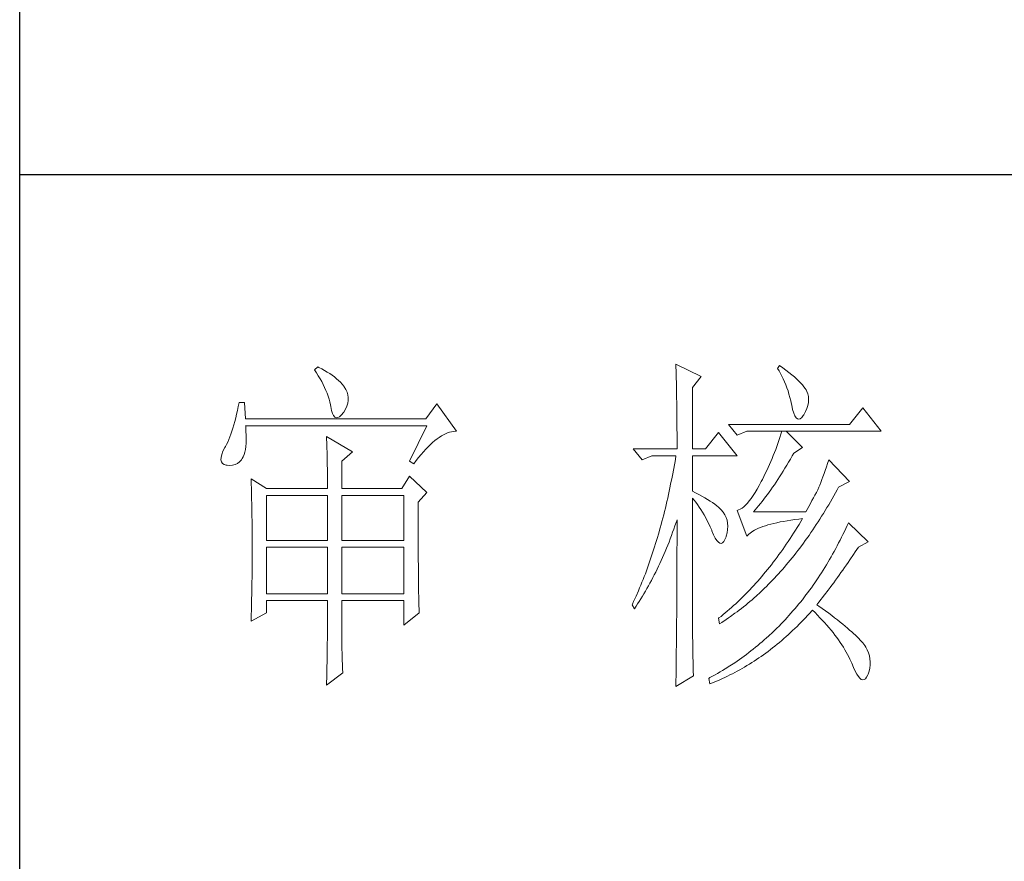
# Model space of a CAD drawing. Units: millimetres. Extents: x 3834 to 7390, y 1018 to 6380.
# Drawn here: x 6841 to 6954, y 1619 to 1716 of the extents above; entities that cross this region are included whole.
import ezdxf

# ---------------------------------------------------------------- set-up
doc = ezdxf.new("R2010")
doc.units = ezdxf.units.MM
doc.layers.add('轮廓线', color=7, linetype='Continuous', lineweight=20)

# ---------------------------------------------------------------- blocks, each defined once
blk = doc.blocks.new('文字')
at = {"layer": '轮廓线', "color": 7, "lineweight": 0}
for p, q in [((3813.46, 817.49), (3813.47, 817.03)), ((3817.04, 815.74), (3813.46, 817.49)), ((3828.23, 817.29), (3827.92, 816.9)), ((3828.66, 816.98), (3828.23, 817.29)), ((3762.47, 817.1), (3762, 816.71)), ((3762, 816.71), (3762.29, 816.28)), ((3762.29, 816.28), (3762.55, 815.85)), ((3762.62, 817.02), (3762.47, 817.1)), ((3762.55, 815.85), (3762.81, 815.43)), ((3763.04, 816.81), (3762.62, 817.02)), ((3763.44, 816.6), (3763.04, 816.81)), ((3763.82, 816.38), (3763.44, 816.6)), ((3764.19, 816.15), (3763.82, 816.38)), ((3764.53, 815.91), (3764.19, 816.15)), ((3764.86, 815.67), (3764.53, 815.91)), ((3813.47, 817.03), (3813.49, 816.58)), ((3813.49, 816.58), (3813.5, 816.12)), ((3813.5, 816.12), (3813.51, 815.66)), ((3815.8, 814.18), (3817.04, 815.74)), ((3827.92, 816.9), (3828.14, 816.55)), ((3828.14, 816.55), (3828.36, 816.18)), ((3828.36, 816.18), (3828.56, 815.8)), ((3828.56, 815.8), (3828.75, 815.4)), ((3829.12, 816.64), (3828.66, 816.98)), ((3829.56, 816.3), (3829.12, 816.64)), ((3829.95, 815.98), (3829.56, 816.3)), ((3830.32, 815.67), (3829.95, 815.98)), ((3762.81, 815.43), (3763.04, 815.01)), ((3763.04, 815.01), (3763.26, 814.59)), ((3763.26, 814.59), (3763.45, 814.17)), ((3765.17, 815.42), (3764.86, 815.67)), ((3765.45, 815.17), (3765.17, 815.42)), ((3765.72, 814.91), (3765.45, 815.17)), ((3765.97, 814.65), (3765.72, 814.91)), ((3766.2, 814.37), (3765.97, 814.65)), ((3766.26, 814.29), (3766.2, 814.37)), ((3813.51, 815.66), (3813.53, 814.73)), ((3813.53, 814.73), (3813.54, 814.26)), ((3828.75, 815.4), (3828.93, 815)), ((3828.93, 815), (3829.11, 814.57)), ((3829.11, 814.57), (3829.27, 814.14)), ((3830.66, 815.37), (3830.32, 815.67)), ((3830.96, 815.08), (3830.66, 815.37)), ((3831.24, 814.8), (3830.96, 815.08)), ((3831.48, 814.54), (3831.24, 814.8)), ((3831.68, 814.29), (3831.48, 814.54)), ((3763.45, 814.17), (3763.64, 813.76)), ((3763.64, 813.76), (3763.8, 813.35)), ((3763.8, 813.35), (3763.95, 812.94)), ((3763.95, 812.94), (3764.08, 812.53)), ((3766.48, 813.91), (3766.26, 814.29)), ((3766.65, 813.52), (3766.48, 813.91)), ((3766.76, 813.13), (3766.65, 813.52)), ((3766.82, 812.73), (3766.76, 813.13)), ((3813.54, 814.26), (3813.55, 813.79)), ((3813.55, 813.79), (3813.56, 813.32)), ((3813.56, 813.32), (3813.56, 812.84)), ((3815.8, 805.43), (3815.8, 814.18)), ((3829.27, 814.14), (3829.42, 813.7)), ((3829.42, 813.7), (3829.56, 813.24)), ((3829.56, 813.24), (3829.69, 812.77)), ((3831.86, 814.04), (3831.68, 814.29)), ((3832.01, 813.82), (3831.86, 814.04)), ((3832.12, 813.6), (3832.01, 813.82)), ((3832.23, 813.29), (3832.12, 813.6)), ((3832.32, 812.88), (3832.23, 813.29)), ((3751.27, 812.04), (3751.16, 811.46)), ((3752.05, 812.04), (3751.27, 812.04)), ((3752.21, 809.71), (3752.05, 812.04)), ((3764.08, 812.53), (3764.19, 812.13)), ((3764.19, 812.13), (3764.28, 811.72)), ((3764.28, 811.72), (3764.33, 811.46)), ((3766.62, 811.52), (3766.74, 811.93)), ((3766.74, 811.93), (3766.81, 812.33)), ((3766.81, 812.33), (3766.82, 812.73)), ((3779.41, 811.85), (3777.86, 809.71)), ((3782.21, 807.96), (3779.41, 811.85)), ((3813.56, 812.84), (3813.58, 811.88)), ((3813.58, 811.88), (3813.58, 811.4)), ((3829.69, 812.77), (3829.81, 812.28)), ((3829.81, 812.28), (3829.92, 811.78)), ((3829.92, 811.78), (3829.94, 811.65)), ((3829.94, 811.65), (3830.08, 811.04)), ((3832.1, 811.18), (3832.24, 811.61)), ((3832.24, 811.61), (3832.32, 812.04)), ((3832.35, 812.46), (3832.32, 812.88)), ((3832.32, 812.04), (3832.35, 812.46)), ((3750.93, 810.36), (3750.81, 809.84)), ((3751.05, 810.9), (3750.93, 810.36)), ((3751.16, 811.46), (3751.05, 810.9)), ((3764.33, 811.46), (3764.45, 810.92)), ((3764.45, 810.92), (3764.58, 810.49)), ((3764.58, 810.49), (3764.74, 810.17)), ((3764.74, 810.17), (3764.92, 809.97)), ((3765.59, 810.02), (3765.86, 810.27)), ((3765.86, 810.27), (3766.15, 810.62)), ((3766.15, 810.62), (3766.2, 810.68)), ((3766.2, 810.68), (3766.44, 811.1)), ((3766.44, 811.1), (3766.62, 811.52)), ((3813.58, 811.4), (3813.59, 810.43)), ((3813.59, 810.43), (3813.6, 809.93)), ((3830.08, 811.04), (3830.24, 810.53)), ((3830.24, 810.53), (3830.4, 810.14)), ((3830.4, 810.14), (3830.57, 809.87)), ((3831.37, 809.91), (3831.6, 810.21)), ((3831.6, 810.21), (3831.65, 810.29)), ((3831.65, 810.29), (3831.9, 810.74)), ((3831.9, 810.74), (3832.1, 811.18)), ((3840.05, 811.26), (3838.18, 808.93)), ((3842.69, 807.96), (3840.05, 811.26)), ((3750.55, 808.86), (3750.41, 808.4)), ((3750.68, 809.34), (3750.55, 808.86)), ((3750.81, 809.84), (3750.68, 809.34)), ((3777.86, 809.71), (3752.21, 809.71)), ((3752.22, 808.6), (3752.21, 808.73)), ((3752.21, 808.73), (3778.01, 808.73)), ((3764.92, 809.97), (3765.12, 809.88)), ((3765.12, 809.88), (3765.35, 809.9)), ((3765.35, 809.9), (3765.59, 810.02)), ((3778.01, 808.73), (3775.53, 803.68)), ((3813.6, 809.93), (3813.6, 809.44)), ((3813.6, 809.44), (3813.61, 808.95)), ((3813.61, 808.95), (3813.61, 808.45)), ((3838.18, 808.93), (3820.93, 808.93)), ((3820.93, 808.93), (3822.17, 807.37)), ((3830.57, 809.87), (3830.75, 809.71)), ((3830.75, 809.71), (3830.95, 809.66)), ((3830.95, 809.66), (3831.15, 809.73)), ((3831.15, 809.73), (3831.37, 809.91)), ((3750.12, 807.54), (3749.97, 807.15)), ((3750.27, 807.96), (3750.12, 807.54)), ((3750.41, 808.4), (3750.27, 807.96)), ((3752.26, 807.95), (3752.22, 808.6)), ((3752.29, 807.34), (3752.26, 807.95)), ((3752.29, 806.77), (3752.29, 807.34)), ((3780.08, 807.28), (3780.38, 807.45)), ((3780.38, 807.45), (3780.67, 807.59)), ((3780.67, 807.59), (3780.97, 807.72)), ((3780.97, 807.72), (3781.25, 807.81)), ((3781.25, 807.81), (3781.54, 807.88)), ((3781.54, 807.88), (3781.82, 807.93)), ((3781.82, 807.93), (3782.09, 807.96)), ((3782.09, 807.96), (3782.21, 807.96)), ((3813.61, 808.45), (3813.62, 807.44)), ((3813.62, 807.44), (3813.62, 806.43)), ((3819.52, 807.76), (3817.66, 805.43)), ((3822.17, 804.46), (3819.52, 807.76)), ((3822.17, 807.37), (3823.57, 807.96)), ((3823.57, 807.96), (3842.69, 807.96)), ((3828.41, 807.52), (3828.27, 807.08)), ((3828.55, 807.96), (3828.41, 807.52)), ((3831.5, 805.63), (3829.17, 807.96)), ((3749.5, 806.08), (3749.33, 805.76)), ((3749.66, 806.41), (3749.5, 806.08)), ((3749.82, 806.77), (3749.66, 806.41)), ((3749.97, 807.15), (3749.82, 806.77)), ((3752.24, 805.77), (3752.28, 806.25)), ((3752.28, 806.25), (3752.29, 806.77)), ((3763.71, 807.18), (3763.73, 806.77)), ((3767.44, 805.04), (3763.71, 807.18)), ((3763.73, 806.77), (3763.75, 806.35)), ((3763.75, 806.35), (3763.76, 805.92)), ((3778.19, 805.73), (3778.51, 806.05)), ((3778.51, 806.05), (3778.83, 806.34)), ((3778.83, 806.34), (3779.15, 806.61)), ((3779.15, 806.61), (3779.46, 806.86)), ((3779.46, 806.86), (3779.77, 807.08)), ((3779.77, 807.08), (3780.08, 807.28)), ((3813.62, 806.43), (3813.62, 805.92)), ((3813.62, 805.92), (3813.62, 805.43)), ((3827.98, 806.21), (3827.83, 805.78)), ((3828.13, 806.65), (3827.98, 806.21)), ((3828.27, 807.08), (3828.13, 806.65)), ((3748.82, 804.63), (3748.72, 804.22)), ((3748.99, 805.1), (3748.82, 804.63)), ((3749.25, 805.63), (3748.99, 805.1)), ((3749.33, 805.76), (3749.25, 805.63)), ((3751.88, 804.32), (3752, 804.62)), ((3752, 804.62), (3752.1, 804.96)), ((3752.1, 804.96), (3752.18, 805.34)), ((3752.18, 805.34), (3752.24, 805.77)), ((3763.76, 805.92), (3763.78, 805.47)), ((3763.78, 805.47), (3763.8, 805.02)), ((3763.8, 805.02), (3763.81, 804.56)), ((3763.81, 804.56), (3763.82, 804.09)), ((3765.89, 803.68), (3767.44, 805.04)), ((3776.84, 804.2), (3777.19, 804.62)), ((3777.19, 804.62), (3777.52, 805.02)), ((3777.52, 805.02), (3777.86, 805.39)), ((3777.86, 805.39), (3778.19, 805.73)), ((3807.4, 805.43), (3808.64, 803.88)), ((3807.4, 805.43), (3813.62, 805.43)), ((3815.8, 805.43), (3817.66, 805.43)), ((3827.5, 804.91), (3827.33, 804.48)), ((3827.67, 805.35), (3827.5, 804.91)), ((3827.83, 805.78), (3827.67, 805.35)), ((3830.02, 804.43), (3830.25, 804.85)), ((3830.25, 804.85), (3831.5, 805.63)), ((3748.72, 804.22), (3748.7, 803.88)), ((3748.7, 803.88), (3748.77, 803.59)), ((3748.77, 803.59), (3748.91, 803.37)), ((3748.91, 803.37), (3749.14, 803.21)), ((3749.14, 803.21), (3749.44, 803.12)), ((3749.44, 803.12), (3749.56, 803.1)), ((3750.36, 803.1), (3750.72, 803.21)), ((3750.72, 803.21), (3751.05, 803.37)), ((3751.05, 803.37), (3751.34, 803.6)), ((3751.34, 803.6), (3751.61, 803.89)), ((3751.61, 803.89), (3751.74, 804.07)), ((3751.74, 804.07), (3751.88, 804.32)), ((3763.82, 804.09), (3763.83, 803.61)), ((3763.83, 803.61), (3763.84, 803.12)), ((3763.84, 803.12), (3763.85, 802.62)), ((3765.89, 799.79), (3765.89, 803.68)), ((3775.53, 803.68), (3776.15, 803.29)), ((3776.15, 803.29), (3776.5, 803.76)), ((3776.5, 803.76), (3776.84, 804.2)), ((3808.64, 803.88), (3810.04, 804.46)), ((3810.04, 804.46), (3813.46, 804.46)), ((3813.29, 803.42), (3813.1, 802.4)), ((3813.38, 803.94), (3813.29, 803.42)), ((3813.46, 804.46), (3813.38, 803.94)), ((3815.8, 799.4), (3815.8, 804.46)), ((3815.8, 804.46), (3822.17, 804.46)), ((3826.79, 803.21), (3826.59, 802.78)), ((3826.97, 803.63), (3826.79, 803.21)), ((3827.16, 804.06), (3826.97, 803.63)), ((3827.33, 804.48), (3827.16, 804.06)), ((3828.99, 802.69), (3829.25, 803.11)), ((3829.25, 803.11), (3829.51, 803.54)), ((3829.51, 803.54), (3829.76, 803.98)), ((3829.76, 803.98), (3830.02, 804.43)), ((3835.06, 803.36), (3834.88, 802.86)), ((3835.23, 803.88), (3835.06, 803.36)), ((3838.18, 800.77), (3835.23, 803.88)), ((3749.56, 803.1), (3749.98, 803.07)), ((3749.98, 803.07), (3750.36, 803.1)), ((3763.85, 802.62), (3763.85, 802.1)), ((3763.85, 802.1), (3763.86, 801.58)), ((3813.01, 801.9), (3812.91, 801.39)), ((3813.1, 802.4), (3813.01, 801.9)), ((3826.19, 801.94), (3825.98, 801.52)), ((3826.4, 802.36), (3826.19, 801.94)), ((3826.59, 802.78), (3826.4, 802.36)), ((3828.23, 801.47), (3828.49, 801.87)), ((3828.49, 801.87), (3828.74, 802.28)), ((3828.74, 802.28), (3828.99, 802.69)), ((3834.56, 801.92), (3834.4, 801.48)), ((3834.72, 802.38), (3834.56, 801.92)), ((3834.88, 802.86), (3834.72, 802.38)), ((3752.98, 801.15), (3753, 800.75)), ((3755.16, 799.79), (3752.98, 801.15)), ((3753, 800.75), (3753.01, 800.34)), ((3753.01, 800.34), (3753.03, 799.92)), ((3763.86, 801.58), (3763.86, 801.05)), ((3763.86, 801.05), (3763.87, 800.51)), ((3763.87, 800.51), (3763.87, 799.79)), ((3775.53, 801.54), (3774.44, 799.79)), ((3778.01, 799.21), (3775.53, 801.54)), ((3812.71, 800.4), (3812.61, 799.9)), ((3812.91, 801.39), (3812.71, 800.4)), ((3825.59, 800.77), (3825.3, 800.21)), ((3825.77, 801.1), (3825.59, 800.77)), ((3825.98, 801.52), (3825.77, 801.1)), ((3827.22, 799.97), (3827.48, 800.33)), ((3827.48, 800.33), (3827.73, 800.7)), ((3827.73, 800.7), (3827.98, 801.09)), ((3827.98, 801.09), (3828.23, 801.47)), ((3834.09, 800.66), (3833.95, 800.29)), ((3834.24, 801.06), (3834.09, 800.66)), ((3834.4, 801.48), (3834.24, 801.06)), ((3836.63, 799.99), (3838.18, 800.77)), ((3753.03, 799.92), (3753.04, 799.49)), ((3753.04, 799.49), (3753.05, 799.06)), ((3753.05, 799.06), (3753.06, 798.62)), ((3755.16, 799.79), (3763.87, 799.79)), ((3765.89, 799.79), (3774.44, 799.79)), ((3776.77, 797.85), (3778.01, 799.21)), ((3812.4, 798.92), (3812.29, 798.43)), ((3812.51, 799.41), (3812.4, 798.92)), ((3812.61, 799.9), (3812.51, 799.41)), ((3816.26, 799.18), (3815.8, 799.4)), ((3816.72, 798.94), (3816.26, 799.18)), ((3817.17, 798.71), (3816.72, 798.94)), ((3824.73, 799.22), (3824.46, 798.78)), ((3825.02, 799.69), (3824.73, 799.22)), ((3825.3, 800.21), (3825.02, 799.69)), ((3826.22, 798.59), (3826.48, 798.92)), ((3826.48, 798.92), (3826.72, 799.26)), ((3826.72, 799.26), (3826.97, 799.61)), ((3826.97, 799.61), (3827.22, 799.97)), ((3833.46, 799.25), (3833.26, 798.87)), ((3833.65, 799.62), (3833.46, 799.25)), ((3833.83, 799.99), (3833.65, 799.62)), ((3833.95, 800.29), (3833.83, 799.99)), ((3835.95, 798.76), (3836.19, 799.19)), ((3836.19, 799.19), (3836.43, 799.63)), ((3836.43, 799.63), (3836.63, 799.99)), ((3753.06, 798.62), (3753.07, 798.16)), ((3753.07, 798.16), (3753.08, 797.7)), ((3753.08, 797.7), (3753.09, 797.24)), ((3755.16, 792.4), (3755.16, 798.82)), ((3755.16, 798.82), (3763.87, 798.82)), ((3763.87, 798.82), (3763.87, 792.4)), ((3765.89, 792.4), (3765.89, 798.82)), ((3765.89, 798.82), (3774.75, 798.82)), ((3774.75, 798.82), (3774.75, 792.4)), ((3776.77, 795.18), (3776.77, 797.85)), ((3812.18, 797.95), (3812.07, 797.47)), ((3812.29, 798.43), (3812.18, 797.95)), ((3815.8, 781.82), (3815.8, 798.43)), ((3815.8, 798.43), (3816.05, 798.14)), ((3816.05, 798.14), (3816.3, 797.83)), ((3816.3, 797.83), (3816.54, 797.5)), ((3817.58, 798.47), (3817.17, 798.71)), ((3817.97, 798.24), (3817.58, 798.47)), ((3818.33, 798.01), (3817.97, 798.24)), ((3818.67, 797.79), (3818.33, 798.01)), ((3818.98, 797.57), (3818.67, 797.79)), ((3819.27, 797.35), (3818.98, 797.57)), ((3823.65, 797.72), (3823.39, 797.44)), ((3823.91, 798.03), (3823.65, 797.72)), ((3824.18, 798.39), (3823.91, 798.03)), ((3824.46, 798.78), (3824.18, 798.39)), ((3825.24, 797.34), (3825.48, 797.64)), ((3825.48, 797.64), (3825.73, 797.95)), ((3825.73, 797.95), (3825.98, 798.26)), ((3825.98, 798.26), (3826.22, 798.59)), ((3832.61, 797.66), (3832.38, 797.23)), ((3832.83, 798.07), (3832.61, 797.66)), ((3833.05, 798.48), (3832.83, 798.07)), ((3833.26, 798.87), (3833.05, 798.48)), ((3835.21, 797.49), (3835.46, 797.91)), ((3835.46, 797.91), (3835.7, 798.33)), ((3835.7, 798.33), (3835.95, 798.76)), ((3753.09, 797.24), (3753.1, 796.76)), ((3753.1, 796.76), (3753.1, 796.27)), ((3753.1, 796.27), (3753.11, 795.78)), ((3811.84, 796.52), (3811.72, 796.05)), ((3811.96, 797), (3811.84, 796.52)), ((3812.07, 797.47), (3811.96, 797)), ((3816.54, 797.5), (3816.78, 797.16)), ((3816.78, 797.16), (3817.02, 796.8)), ((3817.02, 796.8), (3817.25, 796.43)), ((3817.25, 796.43), (3817.48, 796.04)), ((3819.53, 797.13), (3819.27, 797.35)), ((3819.76, 796.91), (3819.53, 797.13)), ((3819.97, 796.7), (3819.76, 796.91)), ((3820.15, 796.49), (3819.97, 796.7)), ((3820.21, 796.41), (3820.15, 796.49)), ((3820.44, 796.06), (3820.21, 796.41)), ((3822.37, 796.75), (3822.17, 796.68)), ((3822.17, 796.68), (3823.57, 792.99)), ((3822.62, 796.86), (3822.37, 796.75)), ((3822.87, 797.01), (3822.62, 796.86)), ((3823.13, 797.21), (3822.87, 797.01)), ((3823.39, 797.44), (3823.13, 797.21)), ((3824.5, 796.49), (3824.75, 796.76)), ((3831.96, 796.49), (3824.5, 796.49)), ((3824.75, 796.76), (3824.99, 797.05)), ((3824.99, 797.05), (3825.24, 797.34)), ((3832.14, 796.8), (3831.96, 796.49)), ((3832.38, 797.23), (3832.14, 796.8)), ((3834.21, 795.85), (3834.46, 796.25)), ((3834.46, 796.25), (3834.71, 796.66)), ((3834.71, 796.66), (3834.96, 797.07)), ((3834.96, 797.07), (3835.21, 797.49)), ((3753.11, 795.78), (3753.12, 795.28)), ((3753.12, 795.28), (3753.12, 794.77)), ((3753.12, 794.77), (3753.13, 794.25)), ((3776.78, 794.47), (3776.77, 795.18)), ((3811.48, 795.12), (3811.35, 794.66)), ((3811.6, 795.58), (3811.48, 795.12)), ((3811.72, 796.05), (3811.6, 795.58)), ((3813.33, 794.49), (3813.5, 794.97)), ((3813.5, 794.97), (3813.62, 795.32)), ((3813.62, 795.32), (3813.62, 793.82)), ((3817.48, 796.04), (3817.7, 795.63)), ((3817.7, 795.63), (3817.92, 795.21)), ((3817.92, 795.21), (3818.14, 794.77)), ((3818.14, 794.77), (3818.35, 794.32)), ((3820.61, 795.69), (3820.44, 796.06)), ((3820.74, 795.3), (3820.61, 795.69)), ((3820.81, 794.88), (3820.74, 795.3)), ((3820.84, 794.44), (3820.81, 794.88)), ((3826.57, 794.61), (3826.97, 794.72)), ((3826.97, 794.72), (3827.39, 794.83)), ((3827.39, 794.83), (3827.84, 794.93)), ((3827.84, 794.93), (3828.3, 795.03)), ((3828.3, 795.03), (3828.79, 795.12)), ((3828.79, 795.12), (3829.3, 795.21)), ((3829.3, 795.21), (3829.84, 795.3)), ((3829.84, 795.3), (3830.4, 795.37)), ((3830.4, 795.37), (3830.98, 795.45)), ((3830.98, 795.45), (3831.5, 795.51)), ((3831.25, 795.09), (3830.99, 794.68)), ((3831.5, 795.51), (3831.25, 795.09)), ((3833.44, 794.66), (3833.7, 795.05)), ((3833.7, 795.05), (3833.96, 795.45)), ((3833.96, 795.45), (3834.21, 795.85)), ((3838.03, 794.93), (3837.84, 794.51)), ((3840.83, 792.21), (3838.03, 794.93)), ((3753.13, 794.25), (3753.13, 793.72)), ((3753.13, 793.72), (3753.13, 793.19)), ((3776.78, 793.79), (3776.78, 794.47)), ((3776.78, 793.12), (3776.78, 793.79)), ((3811.23, 794.2), (3810.97, 793.29)), ((3811.35, 794.66), (3811.23, 794.2)), ((3812.83, 793.09), (3813, 793.56)), ((3813, 793.56), (3813.17, 794.02)), ((3813.17, 794.02), (3813.33, 794.49)), ((3813.62, 793.82), (3813.62, 793.33)), ((3813.62, 793.33), (3813.62, 791.84)), ((3818.35, 794.32), (3818.56, 793.86)), ((3818.56, 793.86), (3818.59, 793.76)), ((3818.59, 793.76), (3818.83, 793.2)), ((3820.61, 792.99), (3820.74, 793.49)), ((3820.74, 793.49), (3820.82, 793.98)), ((3820.82, 793.98), (3820.84, 794.44)), ((3823.84, 793.3), (3824.01, 793.45)), ((3824.01, 793.45), (3824.2, 793.6)), ((3824.2, 793.6), (3824.42, 793.74)), ((3824.42, 793.74), (3824.66, 793.87)), ((3824.66, 793.87), (3824.92, 794.01)), ((3824.92, 794.01), (3825.21, 794.14)), ((3825.21, 794.14), (3825.52, 794.26)), ((3825.52, 794.26), (3825.84, 794.38)), ((3825.84, 794.38), (3826.2, 794.5)), ((3826.2, 794.5), (3826.57, 794.61)), ((3830.22, 793.45), (3829.97, 793.06)), ((3830.48, 793.86), (3830.22, 793.45)), ((3830.74, 794.26), (3830.48, 793.86)), ((3830.99, 794.68), (3830.74, 794.26)), ((3832.41, 793.13), (3832.67, 793.51)), ((3832.67, 793.51), (3832.93, 793.89)), ((3832.93, 793.89), (3833.19, 794.27)), ((3833.19, 794.27), (3833.44, 794.66)), ((3837.44, 793.67), (3837.24, 793.26)), ((3837.64, 794.09), (3837.44, 793.67)), ((3837.84, 794.51), (3837.64, 794.09)), ((3753.13, 793.19), (3753.14, 792.64)), ((3753.14, 792.64), (3753.14, 792.09)), ((3753.14, 792.09), (3753.14, 790.69)), ((3763.87, 792.4), (3755.16, 792.4)), ((3774.75, 792.4), (3765.89, 792.4)), ((3776.78, 792.48), (3776.78, 793.12)), ((3776.78, 791.85), (3776.78, 792.48)), ((3810.57, 791.95), (3810.43, 791.51)), ((3810.84, 792.84), (3810.57, 791.95)), ((3810.97, 793.29), (3810.84, 792.84)), ((3812.3, 791.74), (3812.48, 792.18)), ((3812.48, 792.18), (3812.65, 792.64)), ((3812.65, 792.64), (3812.83, 793.09)), ((3818.83, 793.2), (3819.07, 792.75)), ((3819.07, 792.75), (3819.29, 792.4)), ((3819.29, 792.4), (3819.51, 792.16)), ((3819.51, 792.16), (3819.71, 792.02)), ((3819.71, 792.02), (3819.9, 791.99)), ((3819.9, 791.99), (3820.09, 792.07)), ((3820.09, 792.07), (3820.27, 792.25)), ((3820.27, 792.25), (3820.44, 792.54)), ((3820.44, 792.54), (3820.6, 792.94)), ((3820.6, 792.94), (3820.61, 792.99)), ((3823.57, 792.99), (3823.69, 793.14)), ((3823.69, 793.14), (3823.84, 793.3)), ((3829.45, 792.27), (3829.18, 791.88)), ((3829.71, 792.66), (3829.45, 792.27)), ((3829.97, 793.06), (3829.71, 792.66)), ((3831.09, 791.31), (3831.62, 792.03)), ((3831.62, 792.03), (3831.88, 792.39)), ((3831.88, 792.39), (3832.41, 793.13)), ((3836.63, 792.04), (3836.42, 791.64)), ((3836.84, 792.44), (3836.63, 792.04)), ((3837.04, 792.85), (3836.84, 792.44)), ((3837.24, 793.26), (3837.04, 792.85)), ((3839.43, 791.43), (3840.83, 792.21)), ((3753.14, 790.69), (3753.14, 790.15)), ((3755.16, 784.82), (3755.16, 791.43)), ((3755.16, 791.43), (3763.87, 791.43)), ((3763.87, 791.43), (3763.87, 784.82)), ((3765.89, 784.82), (3765.89, 791.43)), ((3765.89, 791.43), (3774.75, 791.43)), ((3774.75, 791.43), (3774.75, 784.82)), ((3776.78, 791.23), (3776.78, 791.85)), ((3776.79, 790.64), (3776.78, 791.23)), ((3776.79, 790.06), (3776.79, 790.64)), ((3810.15, 790.63), (3810.01, 790.2)), ((3810.43, 791.51), (3810.15, 790.63)), ((3811.75, 790.42), (3811.93, 790.85)), ((3811.93, 790.85), (3812.12, 791.29)), ((3812.12, 791.29), (3812.3, 791.74)), ((3813.62, 791.84), (3813.61, 791.35)), ((3813.61, 791.35), (3813.61, 790.36)), ((3828.39, 790.75), (3828.13, 790.38)), ((3828.66, 791.12), (3828.39, 790.75)), ((3829.18, 791.88), (3828.66, 791.12)), ((3830.28, 790.27), (3830.55, 790.61)), ((3830.55, 790.61), (3830.82, 790.96)), ((3830.82, 790.96), (3831.09, 791.31)), ((3835.99, 790.85), (3835.77, 790.46)), ((3836.21, 791.24), (3835.99, 790.85)), ((3836.42, 791.64), (3836.21, 791.24)), ((3838.74, 790.39), (3838.98, 790.76)), ((3838.98, 790.76), (3839.23, 791.13)), ((3839.23, 791.13), (3839.43, 791.43)), ((3753.14, 789.62), (3753.13, 789.1)), ((3753.14, 790.15), (3753.14, 789.62)), ((3776.79, 789.5), (3776.79, 790.06)), ((3776.8, 788.96), (3776.79, 789.5)), ((3809.71, 789.35), (3809.56, 788.92)), ((3809.86, 789.77), (3809.71, 789.35)), ((3810.01, 790.2), (3809.86, 789.77)), ((3810.98, 788.73), (3811.18, 789.14)), ((3811.18, 789.14), (3811.37, 789.56)), ((3811.37, 789.56), (3811.56, 789.99)), ((3811.56, 789.99), (3811.75, 790.42)), ((3813.61, 790.36), (3813.61, 789.87)), ((3813.61, 789.87), (3813.61, 789.38)), ((3813.61, 789.38), (3813.61, 788.89)), ((3827.32, 789.3), (3827.05, 788.95)), ((3827.59, 789.66), (3827.32, 789.3)), ((3827.86, 790.02), (3827.59, 789.66)), ((3828.13, 790.38), (3827.86, 790.02)), ((3829.18, 788.93), (3829.45, 789.26)), ((3829.45, 789.26), (3829.73, 789.59)), ((3829.73, 789.59), (3830, 789.93)), ((3830, 789.93), (3830.28, 790.27)), ((3835.34, 789.69), (3834.88, 788.93)), ((3835.56, 790.07), (3835.34, 789.69)), ((3835.77, 790.46), (3835.56, 790.07)), ((3837.73, 788.91), (3837.98, 789.28)), ((3837.98, 789.28), (3838.23, 789.65)), ((3838.23, 789.65), (3838.74, 790.39)), ((3753.13, 788.06), (3753.12, 787.55)), ((3753.13, 789.1), (3753.13, 788.58)), ((3753.13, 788.58), (3753.13, 788.06)), ((3776.8, 788.44), (3776.8, 788.96)), ((3776.81, 787.93), (3776.8, 788.44)), ((3776.81, 787.45), (3776.81, 787.93)), ((3809.26, 788.09), (3809.11, 787.67)), ((3809.41, 788.5), (3809.26, 788.09)), ((3809.56, 788.92), (3809.41, 788.5)), ((3810.39, 787.5), (3810.59, 787.91)), ((3810.59, 787.91), (3810.79, 788.32)), ((3810.79, 788.32), (3810.98, 788.73)), ((3813.61, 788.39), (3813.6, 787.91)), ((3813.6, 787.91), (3813.6, 787.42)), ((3813.61, 788.89), (3813.61, 788.39)), ((3826.5, 788.26), (3825.95, 787.59)), ((3827.05, 788.95), (3826.5, 788.26)), ((3828.06, 787.66), (3828.34, 787.97)), ((3828.34, 787.97), (3828.62, 788.29)), ((3828.62, 788.29), (3828.9, 788.61)), ((3828.9, 788.61), (3829.18, 788.93)), ((3834.19, 787.81), (3833.95, 787.45)), ((3834.42, 788.18), (3834.19, 787.81)), ((3834.66, 788.55), (3834.42, 788.18)), ((3834.88, 788.93), (3834.66, 788.55)), ((3836.71, 787.47), (3836.96, 787.82)), ((3836.96, 787.82), (3837.22, 788.19)), ((3837.22, 788.19), (3837.47, 788.55)), ((3837.47, 788.55), (3837.73, 788.91)), ((3753.11, 786.56), (3753.1, 786.07)), ((3753.12, 787.05), (3753.11, 786.56)), ((3753.12, 787.55), (3753.12, 787.05)), ((3776.82, 786.98), (3776.81, 787.45)), ((3776.82, 786.53), (3776.82, 786.98)), ((3776.83, 786.1), (3776.82, 786.53)), ((3808.63, 786.45), (3808.46, 786.05)), ((3808.79, 786.85), (3808.63, 786.45)), ((3808.95, 787.26), (3808.79, 786.85)), ((3809.11, 787.67), (3808.95, 787.26)), ((3809.56, 785.94), (3809.77, 786.32)), ((3809.77, 786.32), (3809.97, 786.71)), ((3809.97, 786.71), (3810.18, 787.11)), ((3810.18, 787.11), (3810.39, 787.5)), ((3813.6, 786.44), (3813.59, 785.95)), ((3813.6, 787.42), (3813.6, 786.93)), ((3813.6, 786.93), (3813.6, 786.44)), ((3824.83, 786.3), (3824.55, 785.99)), ((3825.11, 786.62), (3824.83, 786.3)), ((3825.39, 786.94), (3825.11, 786.62)), ((3825.67, 787.27), (3825.39, 786.94)), ((3825.95, 787.59), (3825.67, 787.27)), ((3826.64, 786.16), (3826.93, 786.45)), ((3826.93, 786.45), (3827.5, 787.05)), ((3827.5, 787.05), (3827.78, 787.35)), ((3827.78, 787.35), (3828.06, 787.66)), ((3833.23, 786.37), (3832.98, 786.02)), ((3833.71, 787.09), (3833.23, 786.37)), ((3833.95, 787.45), (3833.71, 787.09)), ((3835.66, 786.04), (3835.93, 786.39)), ((3835.93, 786.39), (3836.19, 786.75)), ((3836.19, 786.75), (3836.45, 787.11)), ((3836.45, 787.11), (3836.71, 787.47)), ((3753.09, 785.1), (3753.08, 784.63)), ((3753.1, 785.58), (3753.09, 785.1)), ((3753.1, 786.07), (3753.1, 785.58)), ((3776.83, 785.68), (3776.83, 786.1)), ((3776.84, 785.28), (3776.83, 785.68)), ((3776.84, 784.9), (3776.84, 785.28)), ((3776.85, 784.54), (3776.84, 784.9)), ((3808.13, 785.25), (3807.79, 784.46)), ((3808.3, 785.65), (3808.13, 785.25)), ((3808.46, 786.05), (3808.3, 785.65)), ((3808.91, 784.81), (3809.13, 785.18)), ((3809.13, 785.18), (3809.34, 785.56)), ((3809.34, 785.56), (3809.56, 785.94)), ((3813.59, 785.95), (3813.59, 785.47)), ((3813.59, 785.47), (3813.59, 784.98)), ((3813.59, 784.98), (3813.59, 784.5)), ((3823.7, 785.08), (3823.41, 784.79)), ((3823.98, 785.38), (3823.7, 785.08)), ((3824.27, 785.69), (3823.98, 785.38)), ((3824.55, 785.99), (3824.27, 785.69)), ((3824.89, 784.49), (3825.48, 785.03)), ((3825.48, 785.03), (3825.77, 785.31)), ((3825.77, 785.31), (3826.06, 785.59)), ((3826.06, 785.59), (3826.35, 785.87)), ((3826.35, 785.87), (3826.64, 786.16)), ((3832.23, 784.98), (3831.98, 784.64)), ((3832.48, 785.32), (3832.23, 784.98)), ((3832.74, 785.67), (3832.48, 785.32)), ((3832.98, 786.02), (3832.74, 785.67)), ((3834.6, 784.64), (3835.14, 785.34)), ((3835.14, 785.34), (3835.4, 785.69)), ((3835.4, 785.69), (3835.66, 786.04)), ((3753.06, 783.71), (3753.05, 783.25)), ((3753.07, 784.17), (3753.06, 783.71)), ((3753.08, 784.63), (3753.07, 784.17)), ((3763.87, 784.82), (3755.16, 784.82)), ((3755.16, 782.1), (3755.16, 783.85)), ((3755.16, 783.85), (3763.87, 783.85)), ((3763.87, 783.85), (3763.87, 781.86)), ((3774.75, 784.82), (3765.89, 784.82)), ((3765.89, 782.13), (3765.89, 783.85)), ((3765.89, 783.85), (3774.75, 783.85)), ((3774.75, 783.85), (3774.75, 780.35)), ((3776.86, 784.2), (3776.85, 784.54)), ((3776.87, 783.88), (3776.86, 784.2)), ((3776.88, 783.57), (3776.87, 783.88)), ((3776.88, 783.28), (3776.88, 783.57)), ((3807.44, 783.69), (3807.27, 783.31)), ((3807.62, 784.08), (3807.44, 783.69)), ((3807.79, 784.46), (3807.62, 784.08)), ((3808.01, 783.37), (3808.24, 783.73)), ((3808.24, 783.73), (3808.47, 784.09)), ((3808.47, 784.09), (3808.69, 784.45)), ((3808.69, 784.45), (3808.91, 784.81)), ((3813.58, 784.01), (3813.57, 782.08)), ((3813.59, 784.5), (3813.58, 784.01)), ((3822.26, 783.66), (3821.97, 783.39)), ((3822.55, 783.93), (3822.26, 783.66)), ((3822.84, 784.21), (3822.55, 783.93)), ((3823.13, 784.5), (3822.84, 784.21)), ((3823.41, 784.79), (3823.13, 784.5)), ((3823.7, 783.46), (3824, 783.71)), ((3824, 783.71), (3824.3, 783.97)), ((3824.3, 783.97), (3824.59, 784.23)), ((3824.59, 784.23), (3824.89, 784.49)), ((3831.19, 783.64), (3830.93, 783.32)), ((3831.46, 783.97), (3831.19, 783.64)), ((3831.98, 784.64), (3831.46, 783.97)), ((3833.52, 783.26), (3833.79, 783.61)), ((3833.79, 783.61), (3834.6, 784.64)), ((3752.98, 780.93), (3755.16, 782.1)), ((3753.03, 782.36), (3753.02, 781.92)), ((3753.04, 782.8), (3753.03, 782.36)), ((3753.05, 783.25), (3753.04, 782.8)), ((3765.89, 781.44), (3765.89, 782.13)), ((3774.75, 780.35), (3776.93, 782.1)), ((3776.89, 783.01), (3776.88, 783.28)), ((3776.9, 782.75), (3776.89, 783.01)), ((3776.91, 782.52), (3776.9, 782.75)), ((3776.92, 782.3), (3776.91, 782.52)), ((3776.93, 782.1), (3776.92, 782.3)), ((3807.27, 783.31), (3807.24, 783.26)), ((3807.24, 783.26), (3807.56, 782.68)), ((3807.56, 782.68), (3807.79, 783.03)), ((3807.79, 783.03), (3808.01, 783.37)), ((3820.48, 782.09), (3820.19, 781.84)), ((3820.78, 782.34), (3820.48, 782.09)), ((3821.08, 782.6), (3820.78, 782.34)), ((3821.38, 782.85), (3821.08, 782.6)), ((3821.67, 783.12), (3821.38, 782.85)), ((3821.97, 783.39), (3821.67, 783.12)), ((3821.87, 782.03), (3822.18, 782.26)), ((3822.18, 782.26), (3822.48, 782.49)), ((3822.48, 782.49), (3822.79, 782.72)), ((3822.79, 782.72), (3823.09, 782.97)), ((3823.09, 782.97), (3823.4, 783.21)), ((3823.4, 783.21), (3823.7, 783.46)), ((3830.12, 782.36), (3829.56, 781.73)), ((3830.39, 782.67), (3830.12, 782.36)), ((3830.66, 782.99), (3830.39, 782.67)), ((3830.93, 783.32), (3830.66, 782.99)), ((3832.51, 782.05), (3832.8, 782.38)), ((3832.8, 782.38), (3832.9, 782.49)), ((3832.9, 782.49), (3833.27, 782.13)), ((3833.27, 782.13), (3833.62, 781.77)), ((3833.8, 783.06), (3833.52, 783.26)), ((3834.29, 782.71), (3833.8, 783.06)), ((3834.76, 782.37), (3834.29, 782.71)), ((3835.21, 782.03), (3834.76, 782.37)), ((3752.99, 781.07), (3752.98, 780.93)), ((3753, 781.49), (3752.99, 781.07)), ((3753.02, 781.92), (3753, 781.49)), ((3763.87, 781.86), (3763.86, 781.23)), ((3763.86, 781.23), (3763.86, 780.62)), ((3765.89, 780.78), (3765.89, 781.44)), ((3765.9, 780.14), (3765.89, 780.78)), ((3813.57, 781.6), (3813.56, 781.12)), ((3813.56, 781.12), (3813.56, 780.16)), ((3813.57, 782.08), (3813.57, 781.6)), ((3815.8, 781.49), (3815.8, 781.82)), ((3815.8, 781.14), (3815.8, 781.49)), ((3815.81, 780.77), (3815.8, 781.14)), ((3815.81, 780.38), (3815.81, 780.77)), ((3819.58, 781.37), (3819.52, 781.32)), ((3819.52, 781.32), (3819.68, 780.54)), ((3819.89, 781.6), (3819.58, 781.37)), ((3819.68, 780.54), (3820, 780.74)), ((3820.19, 781.84), (3819.89, 781.6)), ((3820, 780.74), (3820.63, 781.16)), ((3820.63, 781.16), (3820.94, 781.37)), ((3820.94, 781.37), (3821.25, 781.58)), ((3821.25, 781.58), (3821.87, 782.03)), ((3828.72, 780.82), (3828.43, 780.52)), ((3829, 781.12), (3828.72, 780.82)), ((3829.29, 781.42), (3829, 781.12)), ((3829.56, 781.73), (3829.29, 781.42)), ((3831, 780.47), (3831.31, 780.78)), ((3831.31, 780.78), (3831.61, 781.09)), ((3831.61, 781.09), (3831.91, 781.4)), ((3831.91, 781.4), (3832.21, 781.73)), ((3832.21, 781.73), (3832.51, 782.05)), ((3833.62, 781.77), (3833.97, 781.41)), ((3833.97, 781.41), (3834.3, 781.06)), ((3834.3, 781.06), (3834.63, 780.7)), ((3834.63, 780.7), (3834.94, 780.35)), ((3835.64, 781.71), (3835.21, 782.03)), ((3836.06, 781.39), (3835.64, 781.71)), ((3836.46, 781.08), (3836.06, 781.39)), ((3836.84, 780.78), (3836.46, 781.08)), ((3837.2, 780.48), (3836.84, 780.78)), ((3763.86, 780.03), (3763.85, 779.45)), ((3763.85, 779.45), (3763.85, 778.88)), ((3763.86, 780.62), (3763.86, 780.03)), ((3765.9, 779.53), (3765.9, 780.14)), ((3765.91, 778.94), (3765.9, 779.53)), ((3813.56, 780.16), (3813.55, 779.68)), ((3813.55, 779.68), (3813.55, 779.2)), ((3815.82, 779.96), (3815.81, 780.38)), ((3815.82, 779.52), (3815.82, 779.96)), ((3815.83, 779.05), (3815.82, 779.52)), ((3827.26, 779.36), (3826.65, 778.8)), ((3827.55, 779.64), (3827.26, 779.36)), ((3827.85, 779.93), (3827.55, 779.64)), ((3828.14, 780.22), (3827.85, 779.93)), ((3828.43, 780.52), (3828.14, 780.22)), ((3829.46, 778.99), (3830.08, 779.57)), ((3830.08, 779.57), (3830.39, 779.86)), ((3830.39, 779.86), (3830.7, 780.16)), ((3830.7, 780.16), (3831, 780.47)), ((3834.94, 780.35), (3835.25, 780)), ((3835.25, 780), (3835.54, 779.64)), ((3835.54, 779.64), (3835.83, 779.29)), ((3835.83, 779.29), (3836.1, 778.94)), ((3837.55, 780.2), (3837.2, 780.48)), ((3837.88, 779.92), (3837.55, 780.2)), ((3838.19, 779.65), (3837.88, 779.92)), ((3838.49, 779.39), (3838.19, 779.65)), ((3838.76, 779.14), (3838.49, 779.39)), ((3763.85, 778.33), (3763.84, 777.8)), ((3763.85, 778.88), (3763.85, 778.33)), ((3765.91, 778.39), (3765.91, 778.94)), ((3765.92, 777.86), (3765.91, 778.39)), ((3813.54, 778.25), (3813.53, 777.77)), ((3813.55, 779.2), (3813.54, 778.25)), ((3815.84, 778.57), (3815.83, 779.05)), ((3815.85, 778.06), (3815.84, 778.57)), ((3815.86, 777.52), (3815.85, 778.06)), ((3825.73, 777.98), (3825.42, 777.72)), ((3826.04, 778.25), (3825.73, 777.98)), ((3826.35, 778.52), (3826.04, 778.25)), ((3826.65, 778.8), (3826.35, 778.52)), ((3827.88, 777.63), (3828.2, 777.89)), ((3828.2, 777.89), (3828.52, 778.16)), ((3828.52, 778.16), (3828.83, 778.43)), ((3828.83, 778.43), (3829.15, 778.71)), ((3829.15, 778.71), (3829.46, 778.99)), ((3836.1, 778.94), (3836.36, 778.59)), ((3836.36, 778.59), (3836.61, 778.24)), ((3836.61, 778.24), (3836.85, 777.89)), ((3836.85, 777.89), (3837.08, 777.55)), ((3839.02, 778.9), (3838.76, 779.14)), ((3839.27, 778.67), (3839.02, 778.9)), ((3839.49, 778.44), (3839.27, 778.67)), ((3839.7, 778.22), (3839.49, 778.44)), ((3839.89, 778.01), (3839.7, 778.22)), ((3840.07, 777.81), (3839.89, 778.01)), ((3763.83, 776.79), (3763.82, 776.31)), ((3763.84, 777.29), (3763.83, 776.79)), ((3763.84, 777.8), (3763.84, 777.29)), ((3765.92, 777.35), (3765.92, 777.86)), ((3765.93, 776.87), (3765.92, 777.35)), ((3765.94, 776.42), (3765.93, 776.87)), ((3813.53, 777.3), (3813.52, 776.82)), ((3813.52, 776.82), (3813.52, 776.34)), ((3813.53, 777.77), (3813.53, 777.3)), ((3815.87, 776.97), (3815.86, 777.52)), ((3815.88, 776.39), (3815.87, 776.97)), ((3824.15, 776.68), (3823.83, 776.43)), ((3824.47, 776.94), (3824.15, 776.68)), ((3824.79, 777.19), (3824.47, 776.94)), ((3825.11, 777.45), (3824.79, 777.19)), ((3825.42, 777.72), (3825.11, 777.45)), ((3826.26, 776.37), (3826.58, 776.61)), ((3826.58, 776.61), (3826.91, 776.86)), ((3826.91, 776.86), (3827.23, 777.11)), ((3827.23, 777.11), (3827.56, 777.37)), ((3827.56, 777.37), (3827.88, 777.63)), ((3837.08, 777.55), (3837.3, 777.2)), ((3837.3, 777.2), (3837.51, 776.85)), ((3837.51, 776.85), (3837.71, 776.51)), ((3837.71, 776.51), (3837.9, 776.16)), ((3840.22, 777.62), (3840.07, 777.81)), ((3840.36, 777.43), (3840.22, 777.62)), ((3840.49, 777.22), (3840.36, 777.43)), ((3840.71, 776.81), (3840.49, 777.22)), ((3840.88, 776.39), (3840.71, 776.81)), ((3763.81, 775.39), (3763.8, 774.96)), ((3763.82, 775.84), (3763.81, 775.39)), ((3763.82, 776.31), (3763.82, 775.84)), ((3765.95, 775.99), (3765.94, 776.42)), ((3765.96, 775.6), (3765.95, 775.99)), ((3765.97, 775.22), (3765.96, 775.6)), ((3765.98, 774.88), (3765.97, 775.22)), ((3813.51, 775.4), (3813.5, 774.93)), ((3813.52, 775.87), (3813.51, 775.4)), ((3813.52, 776.34), (3813.52, 775.87)), ((3815.89, 775.79), (3815.88, 776.39)), ((3815.91, 775.17), (3815.89, 775.79)), ((3815.92, 774.52), (3815.91, 775.17)), ((3822.17, 775.23), (3821.83, 775)), ((3822.51, 775.47), (3822.17, 775.23)), ((3822.84, 775.7), (3822.51, 775.47)), ((3823.17, 775.94), (3822.84, 775.7)), ((3823.5, 776.19), (3823.17, 775.94)), ((3823.83, 776.43), (3823.5, 776.19)), ((3824.25, 775.01), (3824.59, 775.22)), ((3824.59, 775.22), (3824.93, 775.44)), ((3824.93, 775.44), (3825.26, 775.67)), ((3825.26, 775.67), (3825.59, 775.9)), ((3825.59, 775.9), (3825.93, 776.13)), ((3825.93, 776.13), (3826.26, 776.37)), ((3837.9, 776.16), (3838.07, 775.82)), ((3838.07, 775.82), (3838.24, 775.48)), ((3838.24, 775.48), (3838.4, 775.13)), ((3838.4, 775.13), (3838.49, 774.91)), ((3841, 775.97), (3840.88, 776.39)), ((3841.08, 775.54), (3841, 775.97)), ((3841.12, 775.11), (3841.08, 775.54)), ((3841.12, 774.68), (3841.12, 775.11)), ((3763.78, 773.75), (3763.76, 773.38)), ((3763.79, 774.54), (3763.78, 774.14)), ((3763.78, 774.14), (3763.78, 773.75)), ((3763.8, 774.96), (3763.79, 774.54)), ((3765.99, 774.56), (3765.98, 774.88)), ((3766, 774.27), (3765.99, 774.56)), ((3766.01, 774), (3766, 774.27)), ((3766.03, 773.76), (3766.01, 774)), ((3766.04, 773.54), (3766.03, 773.76)), ((3813.5, 774.45), (3813.48, 773.04)), ((3813.5, 774.93), (3813.5, 774.45)), ((3815.93, 773.85), (3815.92, 774.52)), ((3815.95, 773.15), (3815.93, 773.85)), ((3819.75, 773.68), (3819.4, 773.47)), ((3820.1, 773.89), (3819.75, 773.68)), ((3820.45, 774.11), (3820.1, 773.89)), ((3821.15, 774.55), (3820.45, 774.11)), ((3821.83, 775), (3821.15, 774.55)), ((3821.85, 773.61), (3822.2, 773.79)), ((3822.2, 773.79), (3822.55, 773.99)), ((3822.55, 773.99), (3822.89, 774.18)), ((3822.89, 774.18), (3823.24, 774.38)), ((3823.24, 774.38), (3823.58, 774.59)), ((3823.58, 774.59), (3823.92, 774.79)), ((3823.92, 774.79), (3824.25, 775.01)), ((3838.49, 774.91), (3838.74, 774.3)), ((3838.74, 774.3), (3838.98, 773.78)), ((3838.98, 773.78), (3839.21, 773.35)), ((3840.83, 773.35), (3840.97, 773.79)), ((3840.97, 773.79), (3841.06, 774.24)), ((3841.06, 774.24), (3841.12, 774.68)), ((3763.71, 771.79), (3766.04, 773.54)), ((3763.73, 772.37), (3763.72, 772.07)), ((3763.75, 772.69), (3763.73, 772.37)), ((3763.76, 773.03), (3763.75, 772.69)), ((3763.76, 773.38), (3763.76, 773.03)), ((3813.46, 771.6), (3815.95, 773.15)), ((3813.48, 773.04), (3813.47, 772.57)), ((3813.47, 772.57), (3813.47, 772.1)), ((3818.31, 772.87), (3818.13, 772.77)), ((3818.13, 772.77), (3818.28, 771.99)), ((3818.68, 773.06), (3818.31, 772.87)), ((3819.04, 773.27), (3818.68, 773.06)), ((3819.01, 772.28), (3819.37, 772.43)), ((3819.4, 773.47), (3819.04, 773.27)), ((3819.37, 772.43), (3819.73, 772.58)), ((3819.73, 772.58), (3820.09, 772.74)), ((3820.09, 772.74), (3820.44, 772.91)), ((3820.44, 772.91), (3820.8, 773.08)), ((3820.8, 773.08), (3821.15, 773.25)), ((3821.15, 773.25), (3821.5, 773.43)), ((3821.5, 773.43), (3821.85, 773.61)), ((3839.21, 773.35), (3839.43, 773.02)), ((3839.43, 773.02), (3839.64, 772.78)), ((3839.64, 772.78), (3839.85, 772.62)), ((3839.85, 772.62), (3840.05, 772.57)), ((3840.05, 772.57), (3840.24, 772.6)), ((3840.24, 772.6), (3840.43, 772.72)), ((3840.43, 772.72), (3840.61, 772.94)), ((3840.61, 772.94), (3840.78, 773.25)), ((3840.78, 773.25), (3840.83, 773.35)), ((3763.72, 772.07), (3763.71, 771.79)), ((3813.47, 772.1), (3813.46, 771.64)), ((3813.46, 771.64), (3813.46, 771.6)), ((3818.28, 771.99), (3818.65, 772.13)), ((3818.65, 772.13), (3819.01, 772.28))]:
    blk.add_line(p, q, dxfattribs=at)

msp = doc.modelspace()

# ---------------------------------------------------------------- linework, layer by layer
for p, q in [((6840.77, 1041.69), (6840.77, 3305.84)), ((6840.77, 1697.95), (7122.74, 1697.95))]:
    msp.add_line(p, q)

# ---------------------------------------------------------------- block references
at = {"layer": '轮廓线', "color": 0, "linetype": 'ByBlock', "lineweight": 13, "xscale": 0.8057501010777307, "yscale": 0.8057501010777307, "zscale": 0.8057501010777307}
msp.add_blockref('文字', (3843.34, 1017.51), dxfattribs=at)

doc.saveas('drawing.dxf')
